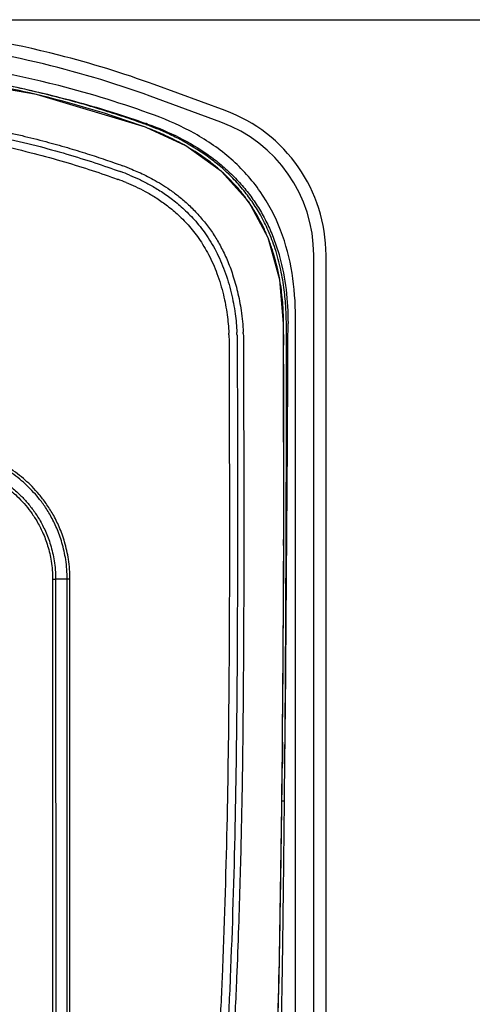
# Model space of a CAD drawing. Units: inches. Extents: x 0 to 46.8, y 0 to 33.1.
# Drawn here: x 9.4 to 10.2, y 24.4 to 26 of the extents above; entities that cross this region are included whole.
import ezdxf

# ---------------------------------------------------------------- set-up
doc = ezdxf.new("R2010")
doc.units = ezdxf.units.IN
doc.header["$LTSCALE"] = 2.574606
doc.header["$MEASUREMENT"] = 0
doc.layers.get('0').update_dxf_attribs({"linetype": 'CONTINUOUS'})
doc.layers.add('06___PRT_ALL_SURFS', color=7, linetype='CONTINUOUS')
doc.styles.get("Standard").update_dxf_attribs({"font": 'txt', "width": 0.8})
doc.dimstyles.new('DIMSTYLE_1', dxfattribs={"dimtxt": 0.15625, "dimasz": 0.1875, "dimexe": 0.18, "dimexo": 0.0625, "dimgap": 0.09, "dimtad": 0, "dimtih": 1, "dimtoh": 1, "dimdec": 3, "dimzin": 4, "dimdsep": 46, "dimtxsty": 'Standard', "dimblk": 'CLOSED', "dimblk1": 'CLOSED', "dimblk2": 'CLOSED', "dimcen": 0.09, "dimadec": 0, "dimazin": 0, "dimtfac": 1, "dimtdec": 3, "dimtofl": 0, "dimtmove": 0, "dimatfit": 3, "dimldrblk": 'CLOSED', "dimfxl": 1, "dimtolj": 1, "dimtzin": 4, "dimarcsym": 0})

# ---------------------------------------------------------------- blocks, each defined once
blk = doc.blocks.new('_CLOSED')
at = {"color": 0, "linetype": 'ByBlock'}
for p, q in [((0, 0), (-1, 0.1667)), ((-1, 0.1667), (-1, -0.1667)), ((-1, -0.1667), (0, 0)), ((-1, 0), (0, 0))]:
    blk.add_line(p, q, dxfattribs=at)
blk = doc.blocks.new('*D1')
at = {"color": 2, "linetype": 'Continuous'}
for p, q in [((9.0881, 25.9775), (11.6857, 25.9775)), ((11.5607, 25.9775), (11.5607, 24.3775)), ((11.5607, 22.465), (11.5607, 24.065)), ((9.0881, 22.465), (11.6857, 22.465))]:
    blk.add_line(p, q, dxfattribs=at)
at = {"color": 2, "linetype": 'Continuous', "xscale": 0.1875, "yscale": 0.1875, "zscale": 0.1875}
for p, rotation in [((11.5607, 25.9775), 90), ((11.5607, 22.465), 270)]:
    blk.add_blockref('_CLOSED', p, dxfattribs=dict(at, rotation=rotation))
at = {"color": 2, "linetype": 'Continuous', "insert": (11.5607, 24.2993), "char_height": 0.15625, "width": 0.875, "attachment_point": 2, "line_spacing_factor": 0.9}
blk.add_mtext('(7.025)', dxfattribs=at)

msp = doc.modelspace()

# ---------------------------------------------------------------- linework, layer by layer
at = {"color": 7, "linetype": 'Continuous'}
for p, q in [((9.4639, 25.8559), (9.2516, 25.8929)), ((9.7711, 25.8297), (9.6557, 25.872)), ((9.6413, 25.8028), (9.4639, 25.8559)), ((9.7642, 25.811), (9.6488, 25.8532)), ((9.6412, 25.8027), (9.6413, 25.8028)), ((9.6423, 25.8023), (9.6412, 25.8027)), ((9.6424, 25.8024), (9.6413, 25.8028)), ((9.6423, 25.8023), (9.6424, 25.8024)), ((9.7073, 25.7724), (9.6424, 25.8024)), ((9.7652, 25.7309), (9.7073, 25.7724)), ((9.8093, 25.6814), (9.7652, 25.7309)), ((9.8408, 25.6231), (9.8093, 25.6814)), ((9.8601, 25.5546), (9.8408, 25.6231)), ((9.9151, 19.5701), (9.9151, 25.595)), ((9.9351, 19.5701), (9.9351, 25.595)), ((9.8661, 25.4841), (9.8601, 25.5546)), ((9.8662, 25.4486), (9.866, 25.4841)), ((9.866, 25.4841), (9.8661, 25.4841)), ((9.866, 25.4833), (9.8661, 25.4832)), ((9.8662, 25.0971), (9.8661, 25.4841)), ((9.8706, 25.4834), (9.8706, 25.4842)), ((9.8854, 22.465), (9.8854, 25.494)), ((9.8005, 25.4675), (9.8005, 25.4667)), ((9.8661, 25.0734), (9.8662, 25.1233)), ((9.8637, 24.7358), (9.8662, 25.0971)), ((9.4903, 25.0686), (9.4952, 25.0687)), ((9.4903, 25.0686), (9.4903, 24.1153)), ((9.4952, 25.0687), (9.4953, 24.1154)), ((9.5141, 24.1154), (9.514, 25.0687)), ((9.5185, 25.0686), (9.514, 25.0687)), ((9.5185, 24.1152), (9.5185, 25.0686)), ((9.8634, 24.7169), (9.8638, 24.7559)), ((9.8588, 24.4195), (9.8637, 24.7358)), ((9.8586, 24.4195), (9.8592, 24.4458)), ((9.766, 24.4214), (9.766, 24.4205)), ((9.7792, 24.4208), (9.7792, 24.4199)), ((9.8511, 24.1866), (9.8588, 24.4195)), ((9.8584, 24.408), (9.8586, 24.4195)), ((9.8586, 24.4195), (9.8588, 24.4195))]:
    msp.add_line(p, q, dxfattribs=at)
for centre, radius, start, end in [((9.0555, 24.1333), 1.7703, 76.7497, 81.2728), ((9.6851, 25.595), 0.25, 0, 69.8931), ((9.4718, 25.3399), 0.4928, 69.497, 69.761), ((9.4698, 25.3323), 0.5052, 69.8363, 70.0175), ((9.6851, 25.595), 0.23, 0, 69.8931), ((9.5195, 25.4452), 0.3771, 59.4622, 60.6625), ((9.4341, 25.272), 0.4981, 68.1603, 70.0421), ((9.4342, 25.2725), 0.4875, 68.1752, 70.0286), ((9.559, 25.5002), 0.3093, 47.5815, 49.1078), ((9.4341, 25.2725), 0.4742, 68.1991, 70.0162), ((9.5814, 25.5212), 0.2785, 34.1841, 36.4392), ((9.5513, 25.5066), 0.312, 20.3016, 22.9894), ((9.4873, 25.4894), 0.3783, 9.3761, 10.0615), ((9.4013, 25.4823), 0.4647, 0.2208, 0.4692), ((-102.6231, 25.9327), 112.4973, 359.376381, 359.769823), ((9.4003, 25.4815), 0.4703, 0.1089, 0.2225), ((9.5317, 25.456), 0.2456, 2.4129, 2.8888), ((9.4781, 25.4496), 0.2994, 3.0189, 3.2003), ((9.3315, 25.4465), 0.4591, 2.5648, 2.831), ((9.4332, 25.451), 0.3573, 2.445, 2.5625), ((9.2464, 25.4438), 0.5546, 2.4481, 2.6717), ((-44.7445, 25.2762), 54.6109, 359.83953, 0.18086), ((-6.9323, 24.673), 16.7982, 358.70848, 359.13296)]:
    msp.add_arc(centre, radius, start, end, dxfattribs=at)
for points, start_tangent, end_tangent in [([(9.6557, 25.872), (9.5002, 25.9199), (9.0256, 25.9775)], (-0.939053, 0.343773), (-1, 0)), ([(9.6488, 25.8532), (9.4638, 25.9083), (9.2528, 25.9447), (9.0256, 25.9575)], (-0.939051, 0.343778), (-1, -0.000018)), ([(9.6561, 25.8222), (9.5003, 25.8703), (9.0256, 25.9279)], (-0.938977, 0.34398), (-1, 0)), ([(9.6424, 25.807), (9.6108, 25.8181), (9.5759, 25.8294), (9.5378, 25.8408), (9.4961, 25.852), (9.4508, 25.863), (9.4016, 25.8734), (9.3479, 25.8831), (9.2896, 25.8918), (9.2262, 25.8992)], (-0.939957, 0.341294), (-0.995017, 0.099701)), ([(9.2262, 25.8992), (9.2897, 25.8919), (9.3525, 25.8826), (9.4144, 25.8713), (9.4747, 25.858), (9.533, 25.8431), (9.5889, 25.8267), (9.6422, 25.8089)], (0.99516, -0.098263), (0.942751, -0.333497)), ([(9.6412, 25.8027), (9.4612, 25.8565)], (-0.938667, 0.344825), (-0.973262, 0.229699)), ([(9.0256, 25.8357), (9.1055, 25.8341), (9.1768, 25.8299), (9.2406, 25.8238), (9.2982, 25.8164), (9.3505, 25.8078), (9.3978, 25.7987), (9.4405, 25.7891), (9.4792, 25.7794), (9.5143, 25.7696), (9.5465, 25.7598), (9.5763, 25.75), (9.6041, 25.7402)], (1, 0.000021), (0.939821, -0.341667)), ([(9.0256, 25.8256), (9.113, 25.8236), (9.1971, 25.818), (9.2754, 25.8093), (9.3456, 25.7984), (9.4079, 25.7861), (9.4636, 25.7729), (9.5136, 25.7591), (9.559, 25.745), (9.6007, 25.7306)], (1, 0.000014), (0.939744, -0.341879)), ([(9.8854, 25.494), (9.8799, 25.5657), (9.8613, 25.6355), (9.8281, 25.6982), (9.7806, 25.751), (9.7215, 25.7925), (9.6561, 25.8222)], (-0.000003, 1), (-0.938977, 0.343979)), ([(9.0256, 25.8124), (9.1124, 25.8105), (9.196, 25.8049), (9.2737, 25.7962), (9.3433, 25.7854), (9.4051, 25.7732), (9.4603, 25.7601), (9.5099, 25.7464), (9.5549, 25.7325), (9.5962, 25.7181)], (1, 0.000003), (0.939689, -0.34203)), ([(9.8706, 25.4842), (9.8698, 25.5091), (9.867, 25.5386), (9.8615, 25.571), (9.8524, 25.605), (9.841, 25.6349), (9.8283, 25.6602), (9.8148, 25.6819), (9.7994, 25.7023), (9.7811, 25.7224), (9.7614, 25.7404), (9.7419, 25.7556), (9.7218, 25.769), (9.7002, 25.7815), (9.6792, 25.7919), (9.6597, 25.8004), (9.6439, 25.8065)], (-0.005737, 0.999984), (-0.938711, 0.344706)), ([(9.7043, 25.774), (9.6998, 25.7764), (9.6708, 25.7907), (9.6444, 25.8015)], (-0.871732, 0.489982), (-0.936653, 0.350259)), ([(9.7614, 25.734), (9.7492, 25.7441), (9.7259, 25.7608), (9.7111, 25.77)], (-0.755907, 0.65468), (-0.861277, 0.508135)), ([(9.6154, 25.725), (9.631, 25.7182), (9.6475, 25.7099), (9.6649, 25.6997), (9.6832, 25.687), (9.7019, 25.6715), (9.7206, 25.6527), (9.739, 25.6296), (9.7559, 25.6018), (9.7701, 25.5695), (9.781, 25.5336), (9.7873, 25.4998), (9.7901, 25.4691)], (0.928078, -0.372386), (0.04944, -0.998777)), ([(9.6194, 25.7344), (9.6302, 25.7298), (9.6417, 25.7244), (9.654, 25.718), (9.6672, 25.7104), (9.6811, 25.7012), (9.6959, 25.6902), (9.7113, 25.6769), (9.7266, 25.6614), (9.7408, 25.6445), (9.7531, 25.6271), (9.7639, 25.6086), (9.7741, 25.5875), (9.7832, 25.5633), (9.791, 25.5359), (9.797, 25.5049), (9.8004, 25.4696)], (0.927961, -0.372677), (0.04831, -0.998832)), ([(9.8054, 25.6867), (9.7946, 25.7004), (9.7721, 25.7243), (9.7676, 25.7285)], (-0.593936, 0.804512), (-0.738199, 0.674582)), ([(9.6102, 25.7128), (9.6252, 25.7063), (9.641, 25.6984), (9.6576, 25.6887), (9.675, 25.6766), (9.6928, 25.6619), (9.7106, 25.644), (9.728, 25.6222), (9.744, 25.5958), (9.7577, 25.5651), (9.7681, 25.5306), (9.7742, 25.498), (9.777, 25.4684)], (0.928287, -0.371866), (0.050114, -0.998743)), ([(9.8385, 25.6284), (9.8348, 25.6368), (9.8157, 25.6717), (9.8118, 25.6777)], (-0.390689, 0.920523), (-0.561817, 0.827262)), ([(9.8598, 25.5555), (9.85, 25.5966), (9.8439, 25.6148)], (-0.174718, 0.984619), (-0.34709, 0.937832)), ([(9.866, 25.4861), (9.8646, 25.5181), (9.8606, 25.5511)], (-0.008191, 0.999966), (-0.162927, 0.986638)), ([(9.8675, 24.7083), (9.868, 24.7614), (9.8685, 24.8184), (9.869, 24.8797), (9.8694, 24.946), (9.8698, 25.0176), (9.8701, 25.0945), (9.8704, 25.1746), (9.8706, 25.2503), (9.8707, 25.3229), (9.8707, 25.3994), (9.8706, 25.4824)], (0.009707, 0.999953), (-0.001346, 0.999999)), ([(9.7771, 25.4654), (9.7774, 25.4572), (9.7776, 25.4489), (9.7776, 25.4405)], (0.042031, -0.999116), (0.000038, -1)), ([(9.7902, 25.4663), (9.7905, 25.4578), (9.7907, 25.4492), (9.7908, 25.4404)], (0.042246, -0.999107), (0.000056, -1)), ([(9.8005, 25.4667), (9.8008, 25.4581), (9.801, 25.4493), (9.801, 25.4404)], (0.041943, -0.99912), (0.00013, -1)), ([(9.7776, 25.4405), (9.7779, 25.1596), (9.7771, 24.9028), (9.7737, 24.6669), (9.766, 24.4214)], (0.00004, -1), (-0.042589, -0.999093)), ([(9.7908, 25.4404), (9.791, 25.1596), (9.7902, 24.9027), (9.7869, 24.6666), (9.7792, 24.4208)], (0.000048, -1), (-0.042627, -0.999091)), ([(9.801, 25.4404), (9.8011, 25.3209), (9.8013, 25.2106), (9.8013, 25.1093), (9.8011, 25.0173), (9.8007, 24.9331), (9.8001, 24.8556), (9.7993, 24.7852), (9.7983, 24.7182), (9.7969, 24.6504), (9.7951, 24.5795), (9.7928, 24.5033), (9.7896, 24.4208)], (0.000128, -1), (-0.042471, -0.999098)), ([(9.5185, 25.0686), (9.516, 25.1009), (9.5098, 25.1291), (9.501, 25.1535), (9.4906, 25.1743), (9.4796, 25.1916), (9.4683, 25.2064), (9.4569, 25.2189), (9.4457, 25.2295), (9.4333, 25.2396), (9.4192, 25.2494), (9.4027, 25.2588), (9.3832, 25.2677), (9.3618, 25.2749), (9.3408, 25.2796), (9.3214, 25.2821), (9.3044, 25.2828)], (-0.000048, 1), (-1, 0.000008)), ([(9.514, 25.0687), (9.5116, 25.1003), (9.5055, 25.1278), (9.4969, 25.1517), (9.4868, 25.172), (9.476, 25.189), (9.4649, 25.2034), (9.4538, 25.2156), (9.4428, 25.226), (9.4307, 25.2359), (9.4169, 25.2454), (9.4007, 25.2547), (9.3816, 25.2634), (9.3607, 25.2704), (9.3402, 25.2751), (9.3211, 25.2775), (9.3045, 25.2781)], (-0.000031, 1), (-1, -0.000008)), ([(9.3045, 25.2593), (9.3341, 25.257), (9.3597, 25.2511), (9.3817, 25.243), (9.402, 25.2325), (9.4204, 25.22), (9.4355, 25.2072), (9.4475, 25.1947), (9.4584, 25.1812), (9.4688, 25.1655), (9.4785, 25.1467), (9.4869, 25.1244), (9.4929, 25.0985), (9.4952, 25.0687)], (1, -0.000008), (0.00004, -1)), ([(9.3044, 25.2545), (9.3332, 25.2522), (9.3582, 25.2465), (9.3796, 25.2386), (9.3995, 25.2283), (9.4174, 25.2162), (9.4321, 25.2037), (9.4438, 25.1915), (9.4544, 25.1784), (9.4645, 25.1631), (9.474, 25.1448), (9.4822, 25.1229), (9.488, 25.0977), (9.4903, 25.0686)], (1, -0.000066), (0.000056, -1)), ([(9.514, 25.0687), (9.5107, 25.0688), (9.5051, 25.0688), (9.4992, 25.0688), (9.4952, 25.0687)], (-0.997281, 0.073692), (-0.99881, -0.048765)), ([(9.8638, 24.7559), (9.8639, 24.7578), (9.8644, 24.8148), (9.8649, 24.8769), (9.8654, 24.9438), (9.8658, 25.016), (9.8661, 25.0734)], (0.010529, 0.999945), (0.003736, 0.999993)), ([(9.8592, 24.4458), (9.86, 24.4854), (9.861, 24.5465), (9.8619, 24.6026), (9.8626, 24.6545), (9.8633, 24.7053), (9.8634, 24.7169)], (0.020146, 0.999797), (0.01151, 0.999934)), ([(9.8633, 24.7086), (9.8662, 24.7085), (9.8675, 24.7083)], (0.998661, -0.051726), (0.754819, -0.655933)), ([(9.864, 24.4188), (9.8648, 24.4751), (9.8655, 24.5275), (9.8661, 24.5759), (9.8666, 24.6211), (9.8671, 24.6646), (9.8675, 24.7083)], (0.015155, 0.999885), (0.009734, 0.999953)), ([(9.766, 24.4205), (9.7611, 24.3191), (9.7559, 24.229), (9.7502, 24.1473), (9.7442, 24.0722), (9.7381, 24.0038), (9.7319, 23.9415), (9.7258, 23.8851), (9.7198, 23.8342), (9.7139, 23.7876)], (-0.042671, -0.999089), (-0.129163, -0.991623)), ([(9.7792, 24.4199), (9.7743, 24.3184), (9.769, 24.2282), (9.7633, 24.1465), (9.7572, 24.0713), (9.7509, 24.0028), (9.7446, 23.9404), (9.7383, 23.8841), (9.7321, 23.8331), (9.726, 23.7865)], (-0.042706, -0.999088), (-0.133239, -0.991084)), ([(9.7896, 24.4208), (9.7845, 24.3149), (9.7787, 24.2185), (9.7724, 24.1303), (9.7656, 24.0496), (9.7584, 23.9753), (9.751, 23.9069), (9.7435, 23.8445), (9.7357, 23.7856)], (-0.042427, -0.9991), (-0.136507, -0.990639)), ([(9.8626, 24.4191), (9.864, 24.4188)], (0.999961, -0.008813), (0.680292, -0.732941)), ([(9.8518, 24.206), (9.8523, 24.2176), (9.8546, 24.2754), (9.8563, 24.3275), (9.8576, 24.3751), (9.8584, 24.408)], (0.045191, 0.998978), (0.022183, 0.999754))]:
    msp.add_spline(points, degree=3, dxfattribs=dict(at, start_tangent=start_tangent, end_tangent=end_tangent))
at = {"layer": '06___PRT_ALL_SURFS', "color": 7, "linetype": 'Continuous'}
for centre, radius, start, end in [((9.4679, 25.3161), 0.5227, 70.3329, 70.5177), ((9.4689, 25.3191), 0.5196, 70.2076, 70.3328), ((9.3541, 25.4831), 0.5192, 359.7367, 0.073)]:
    msp.add_arc(centre, radius, start, end, dxfattribs=at)
at = {"layer": '06___PRT_ALL_SURFS', "color": 7, "linetype": 'Continuous', "start_tangent": (0.940926, -0.338613), "end_tangent": (0.001281, -0.999999)}
msp.add_spline([(9.6449, 25.808), (9.6963, 25.786), (9.7435, 25.7578), (9.7644, 25.7417), (9.7835, 25.7243), (9.8008, 25.7056), (9.8163, 25.6856), (9.8299, 25.6643), (9.8416, 25.6417), (9.8515, 25.6179), (9.8595, 25.5928), (9.87, 25.5391), (9.8733, 25.4838)], degree=3, dxfattribs=at)

# ---------------------------------------------------------------- dimensions: what is measured, and where the dimension line sits
at = {"color": 2, "linetype": 'Continuous'}
dim = msp.add_linear_dim(base=(11.5607, 25.9775), p1=(9.0881, 22.465), p2=(9.0881, 25.9775), angle=90, text='(7.025)', dimstyle='DIMSTYLE_1', dxfattribs=at)
dim.commit()
dim.dimension.update_dxf_attribs({"geometry": '*D1', "text_midpoint": (11.2482, 24.2212), "dimtype": 160})

doc.saveas('drawing.dxf')
